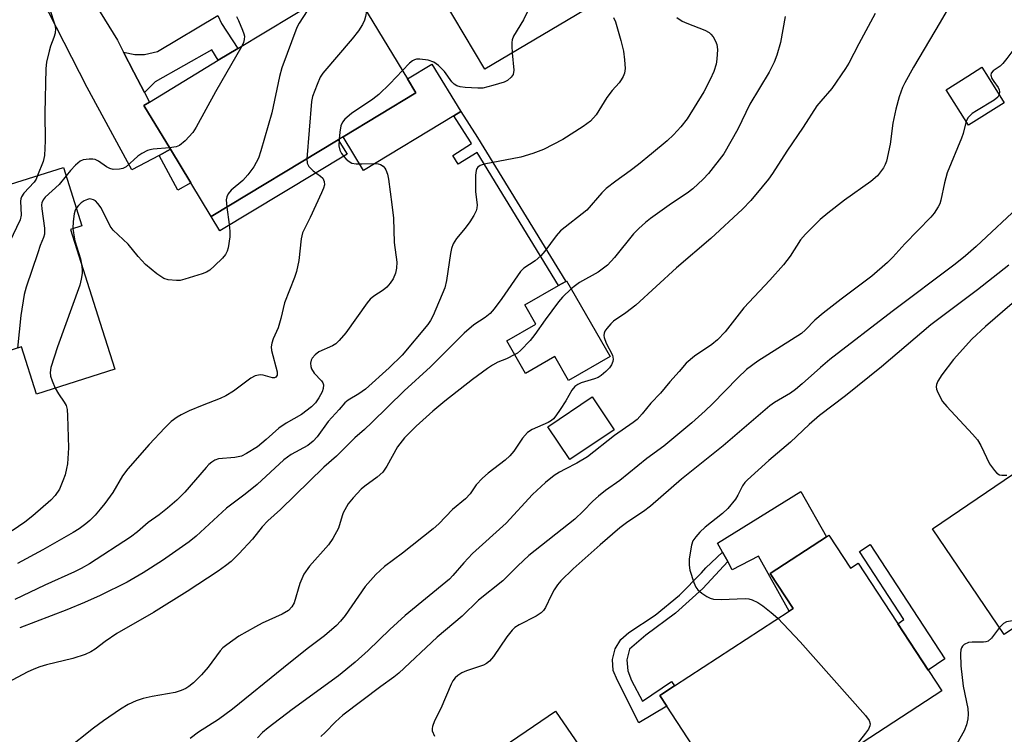
# Model space of a CAD drawing. Units: inches. Extents: x 1327760 to 1333760, y 505447 to 509447.
# Drawn here: x 1331138 to 1331364, y 506425 to 506589 of the extents above; entities that cross this region are included whole.
import ezdxf

# ---------------------------------------------------------------- set-up
doc = ezdxf.new("R2010")
doc.units = ezdxf.units.IN
doc.header["$MEASUREMENT"] = 0
for name, color, linetype in [('BLDG-Footprint', 5, 'Continuous'), ('CULTRL-Pad', 6, 'Continuous'), ('TRANS-Driveway', 251, 'Continuous'), ('TRANS-Non Street Sidewalk', 7, 'Continuous'), ('Undefined', 1, 'Continuous')]:
    doc.layers.add(name, color=color, linetype=linetype)

msp = doc.modelspace()

# ---------------------------------------------------------------- linework, layer by layer
at = {"layer": 'BLDG-Footprint'}
for points, elevation in [([(1331283.69, 506635.2), (1331298.01, 506611.11), (1331298.77, 506609.83), (1331284.9, 506601.58), (1331244.8, 506577.74), (1331228.14, 506605.76), (1331235.89, 506610.36), (1331259.5, 506624.41), (1331261.08, 506621.76)], 250.82), ([(1331211.06, 506561.5), (1331181.84, 506543.81), (1331172.46, 506559.29), (1331166.33, 506569.42), (1331167.59, 506570.18), (1331183.45, 506579.79), (1331187.99, 506582.53), (1331213.44, 506597.95), (1331227.03, 506575.52), (1331228.95, 506572.34), (1331212.19, 506562.19)], 255.21), ([(1331364.42, 506570), (1331356.19, 506564.83), (1331351.06, 506573.02), (1331356, 506576.12), (1331359.28, 506578.18), (1331360.71, 506575.91)], 238.24), ([(1331156.17, 506519.5), (1331159.61, 506508.62), (1331141.61, 506502.93), (1331138.17, 506513.81), (1331091.76, 506499.13), (1331082.95, 506526.99), (1331083.85, 506527.27), (1331092.13, 506529.89), (1331093.5, 506530.32), (1331093.3, 506530.97), (1331106.5, 506535.15), (1331111, 506536.57), (1331118.52, 506538.95), (1331116.53, 506545.24), (1331147.81, 506555.13), (1331152.06, 506541.69), (1331149.42, 506540.85)], 259.03), ([(1331273.66, 506511.61), (1331264.08, 506506.08), (1331260.93, 506511.54), (1331254.21, 506507.66), (1331249.88, 506515.17), (1331256.6, 506519.04), (1331254.06, 506523.44), (1331261.82, 506527.91), (1331263.47, 506528.86), (1331263.65, 506528.97)], 258.47), ([(1331402.69, 506504.78), (1331420.38, 506478.8), (1331396.51, 506462.54), (1331394.13, 506466.03), (1331393.62, 506465.68), (1331389.19, 506462.66), (1331374.78, 506452.85), (1331374.25, 506452.49), (1331373.43, 506453.69), (1331364.43, 506447.56), (1331347.9, 506471.84), (1331378.71, 506492.83), (1331380.46, 506490.26), (1331402.17, 506505.04), (1331402.4, 506505.2)], 232.59), ([(1331274.58, 506494.7), (1331264.38, 506487.87), (1331259.33, 506495.41), (1331269.54, 506502.25)], 241.01), ([(1331324, 506470.4), (1331328.99, 506462.78), (1331330.78, 506463.96), (1331350.01, 506434.56), (1331325.98, 506418.83), (1331324.22, 506421.51), (1331319.12, 506418.17), (1331314.27, 506415), (1331302.31, 506407.17), (1331286.69, 506431.04), (1331285.11, 506433.47), (1331288.52, 506435.7), (1331314.86, 506452.94), (1331315.79, 506453.55), (1331310.53, 506461.58), (1331323.47, 506470.05)], 235.06), ([(1331261.12, 506429.86), (1331268.31, 506419.33), (1331270.23, 506420.64), (1331287.49, 506395.35), (1331264.18, 506379.45), (1331263.74, 506379.14), (1331261.68, 506382.16), (1331257.39, 506379.23), (1331243.71, 506369.89), (1331243.02, 506369.42), (1331240.83, 506372.64), (1331222.16, 506400), (1331231.31, 506406.25), (1331235.19, 506400.55), (1331246.86, 506408.52), (1331248.25, 506406.49), (1331252.48, 506409.38), (1331245.69, 506419.33)], 236.53)]:
    msp.add_lwpolyline(points, close=True, dxfattribs=dict(at, elevation=elevation))
at = {"layer": 'CULTRL-Pad'}
for points in [[(1331237.65, 506566.98), (1331216.9, 506554.42), (1331212.19, 506562.19), (1331228.95, 506572.34), (1331227.03, 506575.52), (1331232.65, 506578.92), (1331239.26, 506568), (1331239.28, 506567.97)], [(1331213.11, 506558.21), (1331183.77, 506540.5), (1331181.84, 506543.81), (1331211.06, 506561.5)], [(1331323.47, 506470.05), (1331310.53, 506461.58), (1331315.79, 506453.54), (1331314.86, 506452.94), (1331307.81, 506465.57), (1331301.76, 506462.47), (1331300.75, 506464.32), (1331299.57, 506466.49), (1331298.41, 506468.61), (1331317.6, 506480.5)], [(1331350.77, 506441.91), (1331346.87, 506439.36), (1331339.89, 506450.03), (1331341.32, 506450.96), (1331331.06, 506466.65), (1331333.52, 506468.26)]]:
    msp.add_lwpolyline(points, close=True, dxfattribs=at)
at = {"layer": 'TRANS-Driveway'}
msp.add_lwpolyline([(1331161.66, 506581.7), (1331164.03, 506577.1), (1331166.45, 506572.4), (1331167.59, 506570.18), (1331166.33, 506569.42), (1331172.46, 506559.29), (1331169.86, 506557.9), (1331163.53, 506554.54), (1331153.23, 506573.56), (1331142.65, 506594.33), (1331135.83, 506598.4), (1331146.22, 506603.31), (1331151.39, 506605.95), (1331152.89, 506596.44), (1331160.26, 506584.43)], close=True, dxfattribs=at)
at = {"layer": 'TRANS-Non Street Sidewalk'}
for points in [[(1331166.45, 506572.4), (1331164.03, 506577.1), (1331161.66, 506581.7), (1331164.21, 506581.17), (1331166.43, 506581.11), (1331169.49, 506581.8), (1331183.31, 506590.13), (1331184.16, 506588.3), (1331187.99, 506582.53), (1331183.45, 506579.79), (1331181.98, 506582.17), (1331168.94, 506574.82)], [(1331243.15, 506562.02), (1331263.47, 506528.86), (1331261.82, 506527.91), (1331243.02, 506558.58), (1331238.66, 506555.88), (1331237.42, 506557.87), (1331241.74, 506560.67), (1331241.54, 506561.01), (1331237.65, 506566.98), (1331239.28, 506567.97)], [(1331169.86, 506557.9), (1331172.46, 506559.29), (1331177.15, 506551.55), (1331174.1, 506549.92)], [(1331278.62, 506436.93), (1331281.12, 506432.17), (1331287.78, 506436.74), (1331288.52, 506435.7), (1331285.11, 506433.47), (1331286.69, 506431.04), (1331280.25, 506427.17), (1331275.34, 506436.93), (1331274.4, 506439.27), (1331274.21, 506441.79), (1331274.81, 506444.24), (1331276.13, 506446.4), (1331277.95, 506447.98), (1331284.03, 506451.97), (1331289.65, 506456.58), (1331294.72, 506461.78), (1331295.68, 506462.9), (1331299.57, 506466.49), (1331300.75, 506464.32), (1331295.02, 506458.11), (1331288.73, 506452.47), (1331281.88, 506447.38), (1331278.12, 506444.18), (1331277.53, 506441.72), (1331277.72, 506439.19)]]:
    msp.add_lwpolyline(points, close=True, dxfattribs=at)
at = {"layer": 'Undefined'}
for points, elevation in [([(1331273.85, 506629.35), (1331274.25, 506626.65), (1331274.19, 506625.87), (1331273.94, 506625.18), (1331271.9, 506622.2), (1331270.59, 506619.65), (1331269.36, 506617.05), (1331266.7, 506610.22), (1331266.09, 506608.92), (1331265.07, 506607.47), (1331260.61, 506601.86), (1331258.79, 506599.26), (1331257.94, 506597.7), (1331253.76, 506589.13), (1331251.45, 506585.32), (1331251.13, 506584.54), (1331251.01, 506583.87), (1331251, 506583.09), (1331251.14, 506581.51)], 250), ([(1331354.35, 506596.71), (1331349.64, 506588.59), (1331343.5, 506578.2), (1331341.5, 506574.62), (1331341.02, 506573.55), (1331340.24, 506571.38), (1331339.48, 506568.53), (1331338.79, 506565.31), (1331338.16, 506560.46), (1331337.31, 506556.55), (1331337.03, 506555.76), (1331336.62, 506555.02), (1331335.25, 506553.22), (1331333.7, 506551.91), (1331327.64, 506547.59), (1331323.82, 506544.6), (1331322.06, 506543.1), (1331318.63, 506539.78), (1331317.51, 506538.47), (1331315.12, 506534.7), (1331313.57, 506532.69), (1331310.41, 506529.17), (1331304.42, 506522.81), (1331300.16, 506517.25), (1331298.36, 506515.44), (1331297.09, 506514.31), (1331293.13, 506511.65), (1331291.2, 506510.07), (1331289.54, 506508.09), (1331287.4, 506505.76), (1331285.28, 506503.13), (1331283.06, 506500.81), (1331281.06, 506498.35), (1331279.88, 506497.09), (1331278.97, 506496.38), (1331274.69, 506493.4), (1331268.46, 506488.46), (1331266.04, 506487.01), (1331263.29, 506485.65), (1331262.02, 506484.94), (1331260.82, 506484.13), (1331258.79, 506482.52), (1331255.83, 506479.76), (1331249.71, 506473.21), (1331242.01, 506466.16), (1331239.99, 506464.05), (1331237.48, 506461.11), (1331236.72, 506460.31), (1331226.47, 506451.92), (1331222.93, 506448.71), (1331217.99, 506443.83), (1331215, 506441.13), (1331211.11, 506438.03), (1331200.47, 506430.27), (1331194.9, 506426.02), (1331193.62, 506424.93), (1331192.46, 506423.77)], 240), ([(1331204.7, 506592.66), (1331203.92, 506591.2), (1331202.09, 506588.32), (1331201.55, 506587.32), (1331198.08, 506578.08), (1331197.53, 506576.08), (1331195.76, 506567.72), (1331193.24, 506558.94), (1331192.68, 506557.28), (1331191.65, 506555.24), (1331190.27, 506553.4), (1331189.08, 506552.14), (1331186.42, 506549.86), (1331185.72, 506549.02), (1331185.42, 506548.37), (1331185.26, 506547.64), (1331185.39, 506545.96)], 254), ([(1331144.7, 506591.49), (1331145.83, 506587.94), (1331145.96, 506587.11), (1331145.86, 506586.08), (1331145.59, 506585.06), (1331144.83, 506583.03), (1331144.51, 506581.92), (1331143.93, 506579.37), (1331143.71, 506577.94), (1331143.48, 506567.65), (1331143.58, 506561.22), (1331143.42, 506557.84), (1331143.1, 506556.46), (1331141.86, 506553.25)], 258), ([(1331334.7, 506590.54), (1331330.91, 506583.57), (1331328.64, 506579.14), (1331327.88, 506577.88), (1331324.71, 506573.27), (1331322.15, 506570.42), (1331321.27, 506569.29), (1331318.08, 506564.37), (1331314.34, 506558.86), (1331311.03, 506553.71), (1331310.13, 506552.45), (1331308.67, 506550.65), (1331306.06, 506547.54), (1331304.15, 506545.53), (1331296.84, 506538.74), (1331288.92, 506532.02), (1331279.56, 506523.38), (1331277.31, 506521.6), (1331274.43, 506519.68), (1331273.81, 506519.11), (1331272.92, 506518.05), (1331272.48, 506517.38), (1331272.28, 506516.92), (1331272.21, 506516.44), (1331272.29, 506515.94), (1331272.77, 506514.67), (1331274.18, 506511.91), (1331274.4, 506510.94), (1331274.33, 506510.43), (1331274, 506509.66), (1331273.5, 506508.96), (1331272.7, 506508.12), (1331271.61, 506507.18), (1331270.89, 506506.74), (1331270.07, 506506.44), (1331266.98, 506505.54), (1331266.23, 506505.16), (1331265.55, 506504.69), (1331264.85, 506503.84), (1331263.45, 506501.36), (1331262.17, 506499.34), (1331261.16, 506497.87), (1331260.6, 506497.2), (1331260.16, 506496.83), (1331259.41, 506496.38), (1331255.74, 506494.72), (1331254.62, 506494.03), (1331253.48, 506492.77), (1331251.47, 506489.8), (1331250.57, 506488.69), (1331249.53, 506487.73), (1331245.58, 506484.68), (1331244.25, 506483.52), (1331242.83, 506482.01), (1331241.42, 506479.92), (1331240.35, 506478.75), (1331237.41, 506476.34), (1331234.22, 506473.02), (1331232.95, 506471.88), (1331225.88, 506466.25), (1331221.73, 506463.19), (1331219.74, 506461.39), (1331217.25, 506458.57), (1331212.68, 506451.94), (1331211.62, 506450.63), (1331210.64, 506449.63), (1331207.87, 506447.25), (1331203.88, 506444.2), (1331198.43, 506439.88), (1331186.7, 506430.35), (1331183.47, 506427.94), (1331178.89, 506425.01), (1331176.98, 506423.61)], 242), ([(1331187.62, 506589.88), (1331188.11, 506588.93), (1331189.06, 506586.74), (1331189.34, 506585.92), (1331189.45, 506585.33), (1331189.41, 506584.58), (1331189.24, 506583.91), (1331188.88, 506583.07)], 256), ([(1331217.57, 506591.14), (1331217.37, 506589.87), (1331217.14, 506589.04), (1331216.65, 506588.02), (1331215.73, 506586.58), (1331214.28, 506584.73), (1331207.56, 506576.86), (1331206.92, 506575.88), (1331206.21, 506574.25), (1331205.18, 506571.45), (1331204.92, 506570.3), (1331203.84, 506557.13)], 252), ([(1331313.96, 506589.89), (1331312.88, 506583.88), (1331312.08, 506581.01), (1331311.47, 506579.36), (1331310.29, 506577.06), (1331305.86, 506569.73), (1331303.09, 506563.93), (1331299.87, 506558.25), (1331296.3, 506553.69), (1331295.08, 506552.42), (1331292.74, 506550.19), (1331291.43, 506549.17), (1331287.83, 506546.8), (1331282.96, 506543.36), (1331281.78, 506542.46), (1331280.25, 506541.08), (1331279.04, 506539.82), (1331274.68, 506534.36), (1331273.06, 506532.63), (1331270.94, 506531.01), (1331266.61, 506528.59), (1331265.68, 506527.95), (1331264.71, 506527.13)], 244), ([(1331371.66, 506591.27), (1331370.26, 506589.1), (1331369.38, 506587.63), (1331367.39, 506583.61), (1331366.63, 506582.34), (1331365.03, 506580.19), (1331364.08, 506579.06), (1331363.44, 506578.48), (1331361.88, 506577.39), (1331361.43, 506576.86), (1331361.36, 506576.37), (1331361.57, 506575.63), (1331362.01, 506574.9), (1331363.02, 506573.5), (1331363.26, 506573.03), (1331363.35, 506572.54), (1331363.23, 506571.9)], 238), ([(1331289.05, 506589.62), (1331290.24, 506588.8), (1331291.31, 506588.32), (1331295.46, 506586.73), (1331296.47, 506586.2), (1331296.89, 506585.84), (1331297.37, 506585.18), (1331297.9, 506584.2), (1331298.2, 506583.42), (1331298.36, 506582.31), (1331298.27, 506580.03), (1331298.1, 506578.89), (1331297.58, 506577.21), (1331296.72, 506575.37), (1331295.23, 506572.55), (1331291.4, 506566.3), (1331289.98, 506564.48), (1331288.24, 506562.65), (1331286.77, 506561.28), (1331283.22, 506558.24), (1331280.17, 506555.82), (1331278.28, 506554.36), (1331274.96, 506551.98), (1331272.74, 506550.24), (1331271.73, 506549.25), (1331268.27, 506545.29), (1331262.24, 506540.48), (1331261.25, 506539.38), (1331258.63, 506535.84), (1331257.69, 506534.74), (1331256.39, 506533.59), (1331253.81, 506531.94), (1331253.02, 506531.17), (1331248.76, 506524.92), (1331247, 506522.56), (1331246.03, 506521.45), (1331244.91, 506520.52), (1331242.26, 506518.83), (1331240.04, 506516.94), (1331232.28, 506509.22), (1331226.24, 506503.63), (1331218.84, 506496.34), (1331217.15, 506494.75), (1331214.9, 506492.83), (1331210.7, 506488.61), (1331207.79, 506486.07), (1331197.75, 506476.35), (1331194.87, 506473.74), (1331193.58, 506472.36), (1331191.32, 506469.47), (1331188.21, 506466.09), (1331186.42, 506464.38), (1331185.11, 506463.32), (1331183.4, 506462.12), (1331176.26, 506457.43), (1331168.56, 506452.64), (1331160.09, 506447.76), (1331157.4, 506445.94), (1331155.09, 506444.19), (1331154.14, 506443.56), (1331152.79, 506442.97), (1331149.97, 506441.99), (1331143.89, 506440.54), (1331142.36, 506440.09), (1331140.96, 506439.58), (1331139.44, 506438.86), (1331134.98, 506436.45)], 246), ([(1331274.42, 506589.68), (1331274.93, 506588.65), (1331276.15, 506584.39), (1331276.74, 506581.88), (1331277.01, 506579.9), (1331277.11, 506577.91), (1331276.96, 506576.81), (1331276.65, 506576.03), (1331276.24, 506575.28), (1331275.74, 506574.58), (1331274.14, 506572.85), (1331272.91, 506571.23), (1331270.49, 506567.27), (1331269.14, 506565.74), (1331267.5, 506564.52), (1331262.8, 506561.52), (1331258.3, 506559.24), (1331255.87, 506558.34), (1331253.12, 506557.46), (1331244.64, 506555.85), (1331243.71, 506555.54), (1331243.21, 506555.18), (1331242.97, 506554.84), (1331242.79, 506554.41), (1331242.66, 506553.31), (1331242.69, 506549.52), (1331243.03, 506546.5), (1331243, 506545.77), (1331242.83, 506545.09), (1331242.31, 506544.06), (1331241.33, 506542.58), (1331240.28, 506541.14), (1331238.26, 506538.75), (1331237.55, 506537.52), (1331237.18, 506536.44), (1331236.92, 506535.3), (1331236.01, 506529.11), (1331235.63, 506527.38), (1331232.96, 506521.04), (1331232.33, 506519.87), (1331231.73, 506518.95), (1331225.75, 506511.91), (1331222.8, 506508.97), (1331217.38, 506504.04), (1331215.84, 506502.98), (1331213.36, 506501.55), (1331212.56, 506500.89), (1331211.3, 506499.38), (1331208.72, 506496.61), (1331206.21, 506493.05), (1331205.3, 506492.06), (1331204.04, 506491.11), (1331200.23, 506489), (1331198.58, 506487.8), (1331192.37, 506482.11), (1331189.62, 506479.85), (1331185.38, 506476.63), (1331178.34, 506470.19), (1331176.71, 506468.85), (1331170.6, 506464.58), (1331166.17, 506461.72), (1331162.49, 506459.63), (1331156.23, 506456.53), (1331152.63, 506454.89), (1331148.59, 506453.19), (1331137.73, 506449.05)], 248), ([(1331188.88, 506583.07), (1331182.78, 506572.51), (1331178.36, 506564.42), (1331177.58, 506563.16), (1331175.83, 506561.25), (1331174.54, 506560.17), (1331173.79, 506559.86), (1331172.25, 506559.64)], 256), ([(1331251.14, 506581.51), (1331251.52, 506577.51), (1331251.35, 506576.56), (1331250.92, 506575.91), (1331250.05, 506575.18), (1331249.26, 506574.79), (1331246.68, 506574), (1331244.36, 506573.41), (1331243.2, 506573.34), (1331240.3, 506573.51), (1331239.16, 506573.65), (1331238.37, 506573.89), (1331237.75, 506574.31), (1331237.21, 506574.86), (1331235.52, 506577.21), (1331234.19, 506578.59), (1331233.08, 506579.37), (1331231.8, 506579.85), (1331229.88, 506580.09), (1331229.07, 506580.04), (1331228.6, 506579.9), (1331228.15, 506579.69), (1331227.47, 506579.16), (1331225.84, 506577.48)], 250), ([(1331225.84, 506577.48), (1331222.94, 506574.39), (1331220.38, 506571.9), (1331219.02, 506570.87), (1331214.09, 506567.56), (1331212.56, 506566.24), (1331212.04, 506565.57), (1331211.66, 506564.67), (1331211.42, 506563.27), (1331211.27, 506561.63)], 250), ([(1331363.23, 506571.9), (1331362.93, 506571.32), (1331362.09, 506570.58), (1331358.01, 506568.18), (1331357.05, 506567.53), (1331356.13, 506566.63), (1331355.62, 506565.75)], 238), ([(1331355.62, 506565.75), (1331354.92, 506562.92), (1331354.56, 506561.85), (1331351.29, 506553.91), (1331350.66, 506551.61), (1331349.81, 506547.59), (1331349.55, 506546.77), (1331349.18, 506546.01), (1331348.26, 506544.57), (1331347.54, 506543.67), (1331341.51, 506537.53), (1331338.75, 506534.49), (1331337.5, 506533.23), (1331333.93, 506530.05), (1331326.86, 506524.8), (1331322.73, 506521.58), (1331320.84, 506519.94), (1331318.66, 506517.75), (1331317.71, 506516.9), (1331307.67, 506510.52), (1331305.09, 506508.58), (1331303.06, 506506.66), (1331297.27, 506500.66), (1331295.55, 506499.03), (1331292.45, 506496.31), (1331286.02, 506490.91), (1331282.09, 506488.04), (1331275.89, 506482.98), (1331272.58, 506480.68), (1331270.97, 506479.42), (1331269.67, 506478.27), (1331267.49, 506475.95), (1331265.52, 506474.07), (1331254.92, 506465.73), (1331252.44, 506463.37), (1331248.99, 506459.89), (1331243.39, 506455.46), (1331239.6, 506451.8), (1331233.87, 506446.94), (1331224.99, 506438.64), (1331223.9, 506437.75), (1331220.87, 506435.55), (1331212.14, 506428.95), (1331210.42, 506427.39), (1331208.08, 506424.98), (1331207.04, 506424.01)], 238), ([(1331211.27, 506561.63), (1331211.23, 506560.11), (1331211.44, 506559.08), (1331211.84, 506558.34), (1331212.35, 506557.65), (1331212.92, 506557), (1331213.55, 506556.45), (1331214.2, 506556.13), (1331215.2, 506555.94), (1331216.53, 506555.92), (1331219.15, 506556.05), (1331220.27, 506555.98), (1331220.81, 506555.81), (1331221.41, 506555.44), (1331221.83, 506554.98), (1331222.06, 506554.57), (1331222.4, 506553.54), (1331222.62, 506552.42), (1331223.44, 506546.6), (1331223.77, 506543.41), (1331223.95, 506537.8), (1331224.56, 506533.31), (1331224.5, 506531.89), (1331224.28, 506530.75), (1331223.68, 506529.44), (1331223.01, 506528.47), (1331222.26, 506527.56), (1331221.43, 506526.86), (1331219.24, 506525.47), (1331218.44, 506524.77), (1331217.7, 506523.97), (1331212.83, 506517.02), (1331211.31, 506515.27), (1331210.48, 506514.48), (1331209.78, 506514), (1331206.62, 506512.65), (1331205.76, 506511.97), (1331205.06, 506511.16), (1331204.82, 506510.71), (1331204.69, 506510), (1331204.75, 506509.26), (1331204.93, 506508.72), (1331205.56, 506507.73), (1331207.19, 506505.98), (1331207.5, 506505.52), (1331207.65, 506505.03), (1331207.6, 506504.23), (1331207.36, 506503.46), (1331206.61, 506502.03), (1331205.87, 506500.93), (1331204.9, 506499.95), (1331202.6, 506498.21), (1331199.11, 506496.2), (1331197.4, 506495.1), (1331194.51, 506492.46), (1331192.47, 506490.79), (1331189.97, 506489.2), (1331188.79, 506488.64), (1331187.23, 506488.3), (1331183.47, 506487.97), (1331182.69, 506487.68), (1331181.95, 506487.22), (1331181.28, 506486.67), (1331180.68, 506486.03), (1331175.77, 506480.3), (1331173.87, 506478.45), (1331171.77, 506476.62), (1331169.82, 506475.09), (1331167.32, 506473.33), (1331164.82, 506471.19), (1331163.24, 506469.99), (1331153.78, 506463.82), (1331151.87, 506462.72), (1331150.36, 506461.97), (1331143.52, 506458.93), (1331136.6, 506455.62)], 250), ([(1331172.25, 506559.64), (1331168.48, 506559.36), (1331167.67, 506559.2), (1331167.14, 506559.01), (1331165.88, 506558.35), (1331164.92, 506557.72), (1331162.22, 506555.27), (1331161.5, 506554.89), (1331160.68, 506554.71), (1331159.25, 506554.67), (1331158.45, 506554.86), (1331157.73, 506555.27), (1331155.89, 506556.56), (1331155.1, 506556.93), (1331154.56, 506557.03), (1331153.73, 506557.06), (1331152.36, 506556.88), (1331151.64, 506556.53), (1331150.58, 506555.65), (1331149.4, 506554.44), (1331148.42, 506553.2)], 256), ([(1331203.84, 506557.13), (1331203.92, 506556.14), (1331204.29, 506555.32), (1331205.28, 506554.3), (1331206.99, 506553.09), (1331207.5, 506552.61), (1331207.83, 506551.91), (1331207.88, 506551.14), (1331207.68, 506550.38), (1331207.23, 506549.28), (1331204.59, 506543.59), (1331202.87, 506540.09), (1331202.57, 506538.71), (1331201.97, 506533.65), (1331201.43, 506531.14), (1331200.97, 506529.78), (1331198.68, 506523.92), (1331197.88, 506520.32), (1331197.23, 506518.14), (1331196.12, 506515.67), (1331195.75, 506514.61), (1331195.61, 506513.8), (1331195.69, 506512.94), (1331197.03, 506508.02), (1331197, 506507.28), (1331196.71, 506506.79), (1331196.38, 506506.63), (1331195.95, 506506.63), (1331193.78, 506507.24), (1331193.21, 506507.32), (1331192.68, 506507.29), (1331191.91, 506507.09), (1331190.92, 506506.55), (1331186.95, 506503.56), (1331185.19, 506502.49), (1331183.86, 506501.88), (1331179.74, 506500.28), (1331176.78, 506499.03), (1331174.93, 506498.17), (1331173.97, 506497.6), (1331172.63, 506496.6), (1331171.18, 506495.17), (1331167.56, 506491.33), (1331162.62, 506485.69), (1331161.43, 506484.12), (1331159.14, 506480.22), (1331157.3, 506477.72), (1331156.25, 506476.39), (1331155.07, 506475.05), (1331153.84, 506473.77), (1331152.98, 506473.03), (1331151.42, 506471.88), (1331150.01, 506471), (1331143.08, 506467.01), (1331137.23, 506463.86)], 252), ([(1331141.86, 506553.25), (1331141.49, 506552.43), (1331141.03, 506551.69), (1331138.69, 506549.18), (1331138.13, 506548.38), (1331137.98, 506547.92), (1331137.92, 506547.37), (1331138.06, 506544.16), (1331137.83, 506543.07), (1331135.35, 506537.87), (1331126.8, 506516.37), (1331126.25, 506515.38), (1331125.77, 506514.68), (1331122.68, 506511.09), (1331121.95, 506509.83), (1331121.43, 506508.51)], 258), ([(1331148.42, 506553.2), (1331146.83, 506551.22), (1331143.6, 506548.24), (1331143.12, 506547.63), (1331142.84, 506547), (1331142.77, 506546.47), (1331142.79, 506545.59), (1331143.44, 506541.14), (1331143.45, 506539.73), (1331143.24, 506538.98), (1331142.47, 506537.15), (1331141.88, 506535.46), (1331139.23, 506527.56), (1331138.72, 506525.85), (1331137.98, 506520.98), (1331137.2, 506513.5)], 256), ([(1331185.39, 506545.96), (1331185.96, 506541.99), (1331186.08, 506540.45), (1331186.09, 506539.15), (1331185.72, 506536.63), (1331185.5, 506535.81), (1331185.14, 506535.07), (1331184.41, 506534.22), (1331182.55, 506532.42), (1331181.47, 506531.48), (1331180.76, 506531.03), (1331179.73, 506530.61), (1331175.72, 506529.35), (1331174.69, 506529.11), (1331173.86, 506529.06), (1331171.92, 506529.2), (1331170.88, 506529.52), (1331169.29, 506530.62), (1331166.72, 506532.77), (1331164.97, 506534.62), (1331162.74, 506537.42), (1331159.21, 506540.68), (1331158.58, 506541.63), (1331156.45, 506545.83), (1331155.73, 506546.85), (1331155.15, 506547.39), (1331154.7, 506547.67), (1331154.22, 506547.84), (1331153.77, 506547.86), (1331153.32, 506547.77), (1331152.59, 506547.42), (1331151.9, 506546.93), (1331151.25, 506546.37), (1331150.77, 506545.78)], 254), ([(1331368.63, 506546.91), (1331357.91, 506536.91), (1331355.51, 506534.78), (1331353.14, 506532.83), (1331338.59, 506521.91), (1331324.25, 506510.85), (1331322.1, 506509.06), (1331317.92, 506505.24), (1331316.37, 506503.98), (1331315.2, 506503.16), (1331311.55, 506500.98), (1331310.41, 506500.18), (1331299.72, 506491.01), (1331290.13, 506483.33), (1331282.98, 506477.09), (1331281.38, 506475.85), (1331277.74, 506473.46), (1331275.92, 506472.09), (1331271.4, 506468.19), (1331265.18, 506462.68), (1331262.31, 506459.87), (1331261.55, 506458.98), (1331260.75, 506457.79), (1331260.07, 506456.55), (1331258.78, 506453.77), (1331258.34, 506453.1), (1331257.82, 506452.52), (1331256.66, 506451.73), (1331252.69, 506449.77), (1331251.74, 506449.13), (1331251.09, 506448.57), (1331249.85, 506447.02), (1331246.81, 506442.48), (1331245.92, 506441.37), (1331245.24, 506440.85), (1331244.48, 506440.44), (1331240.61, 506439.17), (1331239.53, 506438.73), (1331238.58, 506438.13), (1331237.96, 506437.58), (1331237.45, 506436.9), (1331237.05, 506436.13), (1331234.66, 506430.47), (1331233.24, 506427.65), (1331232.75, 506426.36), (1331232.66, 506425.85), (1331232.7, 506425.35), (1331233.26, 506424.1)], 236), ([(1331150.77, 506545.78), (1331150.48, 506545.25), (1331150.25, 506544.42), (1331150.05, 506542.66), (1331149.98, 506541.03)], 254), ([(1331149.98, 506541.03), (1331150.08, 506540.08), (1331150.46, 506538.18), (1331151.7, 506534.03), (1331151.96, 506532.83)], 254), ([(1331151.96, 506532.83), (1331152.11, 506531.55), (1331152.1, 506530.72), (1331151.9, 506529.36), (1331151.59, 506528.02), (1331146.46, 506513.82), (1331144.9, 506509.06), (1331144.77, 506507.9), (1331144.85, 506507.04), (1331145.18, 506505.98), (1331145.93, 506504.3)], 254), ([(1331365.44, 506532.61), (1331358.27, 506526.94), (1331347.54, 506518.84), (1331336.15, 506509.16), (1331327.83, 506502.51), (1331321.91, 506497.98), (1331319.53, 506495.88), (1331315.21, 506491.85), (1331310.23, 506487.65), (1331305.31, 506483.16), (1331304.72, 506482.53), (1331304.16, 506481.76), (1331303.08, 506479.65), (1331302.5, 506478.72), (1331300.8, 506476.54), (1331299.56, 506475.4), (1331295.55, 506472.27), (1331294.36, 506471.11), (1331293.39, 506470.04), (1331292.75, 506469.12), (1331292.41, 506468.14), (1331291.9, 506464.96), (1331291.83, 506463.52), (1331292.05, 506462.36), (1331292.92, 506459.5), (1331293.38, 506458.43), (1331293.9, 506457.79), (1331294.77, 506457.09), (1331295.95, 506456.31), (1331296.69, 506455.91), (1331297.48, 506455.65), (1331299.24, 506455.57), (1331304.75, 506455.82), (1331305.59, 506455.77), (1331306.39, 506455.56), (1331307.66, 506454.93), (1331308.8, 506454.18), (1331310.78, 506452.63), (1331312.31, 506451.27)], 234), ([(1331264.71, 506527.13), (1331262.72, 506525.27), (1331261.8, 506524.18), (1331258.72, 506520.03), (1331256.36, 506516.62), (1331255.29, 506515.22), (1331253, 506512.92), (1331252.32, 506512.37), (1331251.71, 506512)], 244), ([(1331366.26, 506523.75), (1331360.11, 506518.47), (1331356.95, 506515.54), (1331352.7, 506510.85), (1331350.08, 506507.36), (1331349.11, 506505.87), (1331348.81, 506505.1), (1331348.74, 506504.58), (1331348.82, 506504.05), (1331349.1, 506503.27), (1331350.2, 506501.23), (1331351.16, 506500.07), (1331357.09, 506493.71), (1331358.25, 506492.35), (1331358.99, 506491.1), (1331360.98, 506486.88), (1331362.14, 506485.29), (1331362.7, 506484.72), (1331363.33, 506484.33), (1331363.84, 506484.24), (1331365.03, 506484.24)], 232), ([(1331251.71, 506512), (1331249.81, 506511.07), (1331247.81, 506510.23), (1331246.59, 506509.6), (1331245.42, 506508.83), (1331242, 506506.3), (1331235.65, 506501.3), (1331232.86, 506498.99), (1331229.05, 506495.55), (1331226.34, 506492.82), (1331224.75, 506490.75), (1331222.28, 506486.35), (1331221.31, 506484.94), (1331220.04, 506483.79), (1331217.23, 506481.74), (1331216.33, 506481), (1331214.5, 506479.02), (1331213.39, 506477.62), (1331212.23, 506475.6), (1331211.94, 506474.86), (1331211.1, 506472.01), (1331209.85, 506469.65), (1331208.79, 506468.23), (1331204.42, 506463.27), (1331203.17, 506461.4), (1331202.25, 506459.25), (1331200.91, 506454.84), (1331200.35, 506453.88), (1331199.58, 506453.09), (1331198.13, 506452.21), (1331193.59, 506450.14), (1331192.03, 506449.34), (1331188.22, 506447.14), (1331185.39, 506445.15), (1331184.5, 506444.43), (1331183.91, 506443.8), (1331181.12, 506440.03), (1331179.61, 506438.22), (1331177.76, 506436.41), (1331176.67, 506435.54), (1331175.97, 506435.09), (1331174.92, 506434.62), (1331173.55, 506434.2), (1331168.22, 506433.27), (1331166.19, 506432.82), (1331164.58, 506432.25), (1331162.73, 506431.38), (1331160.95, 506430.34), (1331157.04, 506427.69), (1331154.7, 506425.93), (1331148.38, 506420.88)], 244), ([(1331145.93, 506504.3), (1331146.65, 506502.94), (1331147.98, 506501.05), (1331148.4, 506500.32), (1331148.66, 506499.39), (1331148.77, 506497.93), (1331148.93, 506490.56), (1331148.7, 506486.88), (1331148.53, 506485.74), (1331148.18, 506484.31), (1331147.68, 506482.93), (1331146.86, 506481.05), (1331145.9, 506479.55), (1331144.92, 506478.46), (1331140.77, 506474.86), (1331138.9, 506473.45), (1331135.96, 506471.44)], 254), ([(1331312.31, 506451.27), (1331317.39, 506445.86), (1331332.47, 506428.87), (1331333.33, 506427.72), (1331333.52, 506427), (1331333.44, 506426.51), (1331333.15, 506425.77), (1331332.49, 506424.79), (1331329.67, 506421.25)], 234), ([(1331369.4, 506450.94), (1331366.3, 506450.67), (1331364.92, 506450.43), (1331364.21, 506450.09), (1331363.33, 506449.19)], 232), ([(1331363.33, 506449.19), (1331361.46, 506446.71), (1331360.69, 506446.04), (1331360.19, 506445.88), (1331359.65, 506445.8), (1331357.04, 506445.8), (1331356.18, 506445.66), (1331355.16, 506445.22), (1331354.82, 506444.87), (1331354.59, 506444.46), (1331354.44, 506443.99), (1331354.35, 506443.18), (1331354.44, 506440.33), (1331354.96, 506435.64), (1331356.03, 506430.52), (1331356.13, 506429.18), (1331356.06, 506428.1), (1331355.7, 506426.71), (1331355.21, 506425.36), (1331352.8, 506421.12)], 232)]:
    msp.add_lwpolyline(points, dxfattribs=dict(at, elevation=elevation))

doc.saveas('drawing.dxf')
